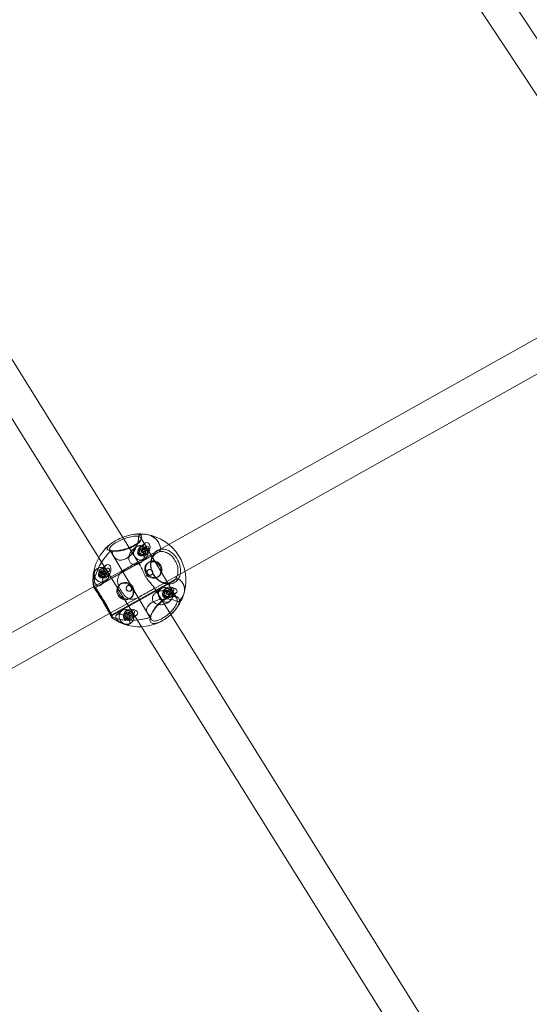
# Model space of a CAD drawing. Units: millimetres. Extents: x -2200 to 5945, y -4750 to 2924.
# Drawn here: x 1827 to 2088, y -750 to -246 of the extents above; entities that cross this region are included whole.
import ezdxf

# ---------------------------------------------------------------- set-up
doc = ezdxf.new("R2010")
doc.units = ezdxf.units.MM
doc.header["$MEASUREMENT"] = 0

msp = doc.modelspace()

# ---------------------------------------------------------------- linework, layer by layer
at = {"color": 0, "linetype": 'Continuous', "lineweight": 0}
for p, q in [((2157.15, -355.47), (2032.2, -165.33)), ((2145.35, -366.64), (2018.83, -174.11)), ((1879.81, -510.84), (1720.31, -254.9)), ((1867.52, -521.37), (1705.36, -261.15)), ((1903.4, -514.5), (2143.42, -379.85)), ((1911.62, -528.23), (2151.61, -393.6)), ((1888.76, -525.2), (1879.81, -510.84)), ((1889.04, -511.01), (1907.4, -541.97)), ((1865.79, -536.44), (1897.26, -518.74)), ((1865.91, -536.57), (1898.48, -518.25)), ((1898.48, -518.25), (1865.91, -536.57)), ((1866.46, -535.22), (1903.4, -514.5)), ((1873.18, -517.19), (1875.14, -520.5)), ((1886.59, -515.7), (1885.69, -516.4)), ((1887.96, -517.48), (1888.91, -516.75)), ((1888.39, -516.08), (1891.26, -513.86)), ((1891.26, -513.86), (1888.55, -515.96)), ((1889.52, -517.22), (1891.73, -515.52)), ((1890.63, -518.65), (1892.83, -516.94)), ((1889.45, -556.56), (1867.52, -521.37)), ((1875.14, -520.5), (1892.4, -549.61)), ((1891.36, -521.87), (1888.72, -523.91)), ((1889.98, -520.09), (1890.93, -519.36)), ((1891.45, -520.03), (1892.29, -519.38)), ((1892.28, -519.39), (1891.6, -519.91)), ((1892.97, -523.68), (1892.47, -524.06)), ((1866.57, -526.96), (1866.01, -527.39)), ((1867.94, -528.74), (1868.89, -528.01)), ((1868.37, -527.34), (1871.24, -525.12)), ((1871.23, -525.12), (1868.52, -527.22)), ((1869.5, -528.48), (1871.7, -526.78)), ((1870.6, -529.91), (1872.81, -528.2)), ((1892.79, -527.49), (1892.72, -527.54)), ((1894.44, -537.87), (1911.62, -528.23)), ((1871.34, -533.13), (1868.47, -535.35)), ((1869.96, -531.35), (1870.9, -530.62)), ((1871.42, -531.29), (1872.26, -530.65)), ((1872.26, -530.65), (1871.58, -531.17)), ((1906.75, -532.19), (1874.17, -550.51)), ((1874.17, -550.51), (1906.75, -532.19)), ((1874.35, -550.9), (1905.17, -533.56)), ((1894.62, -529.86), (1894.56, -529.91)), ((1898.36, -530.64), (1897.86, -531.03)), ((1655.89, -653.35), (1866.46, -535.22)), ((1878.78, -534.65), (1878.28, -535.04)), ((1882.12, -535.73), (1882.02, -535.82)), ((1883.96, -538.11), (1883.85, -538.19)), ((1904.41, -550.31), (1895.51, -536.03)), ((1899.32, -537.17), (1896.46, -539.39)), ((1900.7, -538.95), (1901.64, -538.22)), ((1901.12, -537.55), (1901.96, -536.9)), ((1901.96, -536.9), (1901.28, -537.43)), ((1902.26, -538.69), (1904.46, -536.99)), ((1903.36, -540.12), (1905.56, -538.41)), ((1873.94, -549.37), (1889.12, -540.86)), ((1884.16, -541.62), (1883.66, -542)), ((1902.72, -541.56), (1903.66, -540.83)), ((1904.09, -543.34), (1903.54, -543.77)), ((1904.18, -541.51), (1907.05, -539.28)), ((1907.05, -539.28), (1904.34, -541.38)), ((1879.3, -548.43), (1876.66, -550.48)), ((1881.1, -548.81), (1881.94, -548.16)), ((1881.94, -548.16), (1881.25, -548.69)), ((1882.23, -549.96), (1884.44, -548.25)), ((1663.72, -667.3), (1873.94, -549.37)), ((1880.67, -550.21), (1881.62, -549.48)), ((1882.69, -552.83), (1883.64, -552.09)), ((1883.33, -551.38), (1885.54, -549.68)), ((1884.16, -552.77), (1887.03, -550.55)), ((1887.03, -550.55), (1884.31, -552.65)), ((1892.4, -549.61), (1894.36, -552.91)), ((2063.91, -806.26), (1904.41, -550.31)), ((1884.07, -554.61), (1883.17, -555.3)), ((2051.61, -816.79), (1889.45, -556.56))]:
    msp.add_line(p, q, dxfattribs=at)
for start, end in [(80.9751, 95.9059), (80.9652, 80.9851), (343.9836, 80.9652), (128.8348, 187.5106), (315.1662, 343.9746), (233.7499, 278.4282), (278.4282, 302.8177)]:
    msp.add_arc((1888.32, -532.84), 23.75, start, end, dxfattribs=at)
for centre, major_axis, ratio, start_param, end_param in [((1882.19, -527.35), (14.28, 15.95), 0.60065, -0.464412, 0.60525), ((1881.07, -514.03), (-4.4, -7.99), 0.642503, -0.763132, 1.947362), ((1881.07, -514.03), (-4.4, -7.99), 0.642503, 1.947362, 2.368687), ((1891.77, -516.62), (-0.76, -3.12), 0.599266, -5.771326, 0.511859), ((1882.19, -527.35), (-14.28, -15.95), 0.60065, -1.637094, -0.893904), ((1890.07, -517.93), (0.551, -0.712), 0.917387, -4.846377, 1.436808), ((1892.28, -516.23), (0.551, -0.712), 0.917387, -4.846377, 1.436808), ((1870.05, -529.2), (0.551, -0.712), 0.917387, -4.846377, 1.436808), ((1871.75, -527.88), (-0.76, -3.12), 0.599266, -5.771326, 0.511859), ((1872.26, -527.49), (0.551, -0.712), 0.917387, -4.846377, 1.436808), ((1882.19, -527.35), (-14.28, -15.95), 0.60065, -0.893904, -0.57707), ((1880.97, -538.52), (2.69, -3.48), 0.917387, -4.846377, 1.436808), ((1890.5, -541.37), (20.74, 5.31), 0.516289, -0.293854, 0.426948), ((1882.19, -527.35), (-14.28, -15.95), 0.60065, -0.57707, -0.567433), ((1882.93, -537), (0.92, -1.19), 0.917387, -4.846377, 1.436808), ((1904.51, -538.09), (-3.04, 0.41), 0.563204, -3.78167, 2.501515), ((1902.81, -539.41), (0.551, -0.712), 0.917387, -4.846377, 1.436808), ((1905.01, -537.7), (0.551, -0.712), 0.917387, -4.846377, 1.436808), ((1900.92, -547.51), (8.96, 0.79), 0.568187, 1.420789, 3.808939), ((1900.92, -547.51), (8.96, 0.79), 0.568187, 0.677313, 1.420789), ((1890.5, -541.37), (20.74, 5.31), 0.516289, -0.64263, -0.293854), ((1884.48, -549.36), (-3.04, 0.41), 0.563204, -3.78167, 2.501515), ((1884.99, -548.96), (0.551, -0.712), 0.917387, -4.846377, 1.436808), ((1890.5, -541.37), (20.74, 5.31), 0.516289, -2.611292, -1.541714), ((1882.78, -550.67), (0.551, -0.712), 0.917387, -4.846377, 1.436808), ((1900.92, -547.51), (8.96, 0.79), 0.568187, 3.808939, 3.809132)]:
    msp.add_ellipse(centre, major_axis=major_axis, ratio=ratio, start_param=start_param, end_param=end_param, dxfattribs=at)
at = {"color": 0, "linetype": 'Continuous', "lineweight": 0, "extrusion": (1.89074e-16, 1.59136e-17, -1)}
msp.add_ellipse((1881.07, -514.03), major_axis=(4.4, 7.99), ratio=0.642503, start_param=0.773257, end_param=3.904374, dxfattribs=at)
at = {"color": 0, "linetype": 'Continuous', "lineweight": 0, "extrusion": (2.19228e-16, 2.20961e-17, -1)}
msp.add_ellipse((1882.19, -527.35), major_axis=(14.28, 15.95), ratio=0.60065, start_param=-0.605291, end_param=-0.353722, dxfattribs=at)
at = {"color": 0, "linetype": 'Continuous', "lineweight": 0, "extrusion": (2.11763e-16, 1.78232e-17, -1)}
for centre in [(1891.77, -516.62), (1871.75, -527.88)]:
    msp.add_ellipse(centre, major_axis=(-0.76, -3.12), ratio=0.599266, start_param=-3.653452, end_param=2.629733, dxfattribs=at)
at = {"color": 0, "linetype": 'Continuous', "lineweight": 0, "extrusion": (2.55871e-16, 4.84167e-18, -1)}
msp.add_ellipse((1882.19, -527.35), major_axis=(14.28, 15.95), ratio=0.60065, start_param=-0.353722, end_param=0.464329, dxfattribs=at)
at = {"color": 0, "linetype": 'Continuous', "lineweight": 0, "extrusion": (2.08422e-16, 3.98228e-17, -1)}
msp.add_ellipse((1882.19, -527.35), major_axis=(14.28, 15.95), ratio=0.60065, start_param=-2.248108, end_param=-1.504457, dxfattribs=at)
at = {"color": 0, "linetype": 'Continuous', "lineweight": 0, "extrusion": (2.15838e-16, -4.58847e-18, -1)}
for centre in [(1888.97, -518.78), (1868.95, -530.05), (1901.71, -540.26), (1881.68, -551.52)]:
    msp.add_ellipse(centre, major_axis=(2.39, -3.09), ratio=0.917387, start_param=-4.578400649858275, end_param=1.704784657321311, dxfattribs=at)
at = {"color": 0, "linetype": 'Continuous', "lineweight": 0, "extrusion": (2.46821e-16, 9.26336e-18, -1)}
for centre in [(1888.97, -518.78), (1889.92, -518.05), (1868.95, -530.05), (1869.9, -529.32), (1901.71, -540.26), (1902.65, -539.53), (1882.63, -550.79), (1881.68, -551.52)]:
    msp.add_ellipse(centre, major_axis=(1.01, -1.31), ratio=0.917387, start_param=-4.578400649858327, end_param=1.70478465732126, dxfattribs=at)
at = {"color": 0, "linetype": 'Continuous', "lineweight": 0, "extrusion": (2.20837e-16, 1.68987e-18, -1)}
for centre in [(1889.92, -518.05), (1890.07, -517.93), (1869.9, -529.32), (1870.05, -529.2), (1902.65, -539.53), (1902.81, -539.41), (1882.63, -550.79), (1882.78, -550.67)]:
    msp.add_ellipse(centre, major_axis=(-1.53, 1.98), ratio=0.917387, start_param=-4.578400649858292, end_param=1.704784657321294, dxfattribs=at)
at = {"color": 0, "linetype": 'Continuous', "lineweight": 0, "extrusion": (2.44756e-16, 1.29349e-17, -1)}
for centre, major_axis, start_param, end_param in [((1895.67, -527.16), (-2.69, 3.48), -4.578400649858285, 1.704784657321301), ((1895.17, -527.54), (2.69, -3.48), -1.436808, -0.078411), ((1881.47, -538.13), (-2.69, 3.48), -4.578400649858285, 1.704784657321301)]:
    msp.add_ellipse(centre, major_axis=major_axis, ratio=0.917387, start_param=start_param, end_param=end_param, dxfattribs=at)
at = {"color": 0, "linetype": 'Continuous', "lineweight": 0, "extrusion": (2.05819e-16, -1.4823e-17, -1)}
msp.add_ellipse((1895.17, -527.54), major_axis=(-2.69, 3.48), ratio=0.917387, start_param=0.078411, end_param=1.704785, dxfattribs=at)
at = {"color": 0, "linetype": 'Continuous', "lineweight": 0, "extrusion": (2.25446e-16, -1.46256e-18, -1)}
msp.add_ellipse((1895.17, -527.54), major_axis=(2.69, -3.48), ratio=0.917387, start_param=-0.078411, end_param=3.220003, dxfattribs=at)
at = {"color": 0, "linetype": 'Continuous', "lineweight": 0, "extrusion": (1.93118e-16, -1.47465e-17, -1)}
msp.add_ellipse((1893.7, -528.67), major_axis=(-0.92, 1.19), ratio=0.917387, start_param=-4.578400649858308, end_param=1.704784657321279, dxfattribs=at)
at = {"color": 0, "linetype": 'Continuous', "lineweight": 0, "extrusion": (2.0401e-16, 5.21748e-18, -1)}
msp.add_ellipse((1882.19, -527.35), major_axis=(14.28, 15.95), ratio=0.60065, start_param=-2.574077, end_param=-2.248108, dxfattribs=at)
at = {"color": 0, "linetype": 'Continuous', "lineweight": 0, "extrusion": (2.80813e-16, -5.83489e-17, -1)}
msp.add_ellipse((1890.5, -541.37), major_axis=(20.74, 5.31), ratio=0.516289, start_param=-0.427031, end_param=0.281072, dxfattribs=at)
at = {"color": 0, "linetype": 'Continuous', "lineweight": 0, "extrusion": (2.07805e-16, 2.48593e-17, -1)}
for centre in [(1904.51, -538.09), (1884.48, -549.36)]:
    msp.add_ellipse(centre, major_axis=(-3.04, 0.41), ratio=0.563204, start_param=-5.643107603394286, end_param=0.6400777037853, dxfattribs=at)
at = {"color": 0, "linetype": 'Continuous', "lineweight": 0, "extrusion": (2.47684e-16, -8.82883e-17, -1)}
for start_param, end_param in [(-0.66789, 1.721531), (1.721531, 2.46463)]:
    msp.add_ellipse((1900.92, -547.51), major_axis=(-8.96, -0.79), ratio=0.568187, start_param=start_param, end_param=end_param, dxfattribs=at)
at = {"color": 0, "linetype": 'Continuous', "lineweight": 0, "extrusion": (2.20735e-16, -5.85469e-17, -1)}
msp.add_ellipse((1890.5, -541.37), major_axis=(20.74, 5.31), ratio=0.516289, start_param=0.281072, end_param=0.642589, dxfattribs=at)
at = {"color": 0, "linetype": 'Continuous', "lineweight": 0, "extrusion": (1.96265e-16, -4.1887e-17, -1)}
msp.add_ellipse((1890.5, -541.37), major_axis=(-20.74, -5.31), ratio=0.516289, start_param=-0.856187, end_param=-0.530218, dxfattribs=at)
at = {"color": 0, "linetype": 'Continuous', "lineweight": 0, "extrusion": (2.079e-16, 6.58702e-17, -1)}
msp.add_ellipse((1890.5, -541.37), major_axis=(-20.74, -5.31), ratio=0.516289, start_param=-1.599838, end_param=-0.856187, dxfattribs=at)
at = {"color": 0, "linetype": 'Continuous', "lineweight": 0}
for points, knots in [([(1038.69, 1128.57), (1058.11, 1113.9), (1077.52, 1099.22), (1146.41, 1047.04), (1195.85, 1009.49), (1294.6, 934.26), (1343.92, 896.57), (1442.44, 821.07), (1491.7, 783.32), (1576.22, 717.73), (1611.59, 690.04), (1676.26, 639.15), (1705.58, 615.97), (1772.2, 563.2), (1809.48, 533.58), (1902.31, 459.87), (1957.87, 415.8), (2059.8, 335.68), (2106.1, 299.55), (2182.64, 240.6), (2212.76, 217.6), (2267.96, 175.88), (2293.01, 157.13), (2340.71, 121.78), (2363.34, 105.16), (2409.76, 71.31), (2433.56, 54.09), (2484.08, 17.76), (2510.81, -1.34), (2568.91, -42.66), (2600.31, -64.87), (2673.04, -116.18), (2714.39, -145.26), (2811.99, -214.03), (2868.22, -253.74), (2962.24, -320.92), (3000.15, -348.23), (3064.53, -395.17), (3091.07, -414.71), (3141.56, -452.13), (3165.54, -469.99), (3217.46, -508.86), (3245.4, -529.88), (3304.38, -574.43), (3335.41, -597.98), (3402.79, -649.29), (3439.13, -677.06), (3523.41, -741.59), (3571.32, -778.37), (3681.43, -862.82), (3743.62, -910.47), (3848.61, -990.39), (3891.34, -1022.71), (3952.05, -1068.6), (3970.02, -1082.17), (3988, -1095.75)], [429.679052, 429.679052, 429.679052, 429.679052, 502.724419, 502.724419, 689.066209, 689.066209, 875.399514, 875.399514, 1061.729756, 1061.729756, 1196.638538, 1196.638538, 1308.907949, 1308.907949, 1451.945484, 1451.945484, 1665.018607, 1665.018607, 1841.413783, 1841.413783, 1955.210175, 1955.210175, 2049.173697, 2049.173697, 2133.444516, 2133.444516, 2221.63183, 2221.63183, 2320.21959, 2320.21959, 2435.619567, 2435.619567, 2587.34091, 2587.34091, 2793.931208, 2793.931208, 2934.187577, 2934.187577, 3033.130998, 3033.130998, 3122.926387, 3122.926387, 3227.945274, 3227.945274, 3344.987565, 3344.987565, 3482.428543, 3482.428543, 3663.960724, 3663.960724, 3899.393156, 3899.393156, 4060.308597, 4060.308597, 4127.948744, 4127.948744, 4127.948744, 4127.948744]), ([(1458.85, -383.24), (1460.5, -386.09), (1462.15, -388.95), (1468.76, -400.37), (1473.72, -408.94), (1493.54, -443.19), (1508.41, -468.88), (1557.19, -553.07), (1591.14, -611.56), (1647.61, -708.48), (1670.06, -746.9), (1707.19, -810.22), (1721.82, -835.12), (1748.93, -881.14), (1761.41, -902.25), (1787.46, -946.18), (1801.03, -969), (1829.66, -1016.99), (1844.71, -1042.16), (1876.63, -1095.42), (1893.51, -1123.51), (1930.23, -1184.56), (1950.08, -1217.51), (1996.13, -1293.96), (2022.33, -1337.45), (2082.85, -1438.16), (2117.14, -1495.38), (2155.01, -1559.05), (2158.8, -1565.42), (2162.58, -1571.78)], [0, 0, 0, 0, 10, 10, 40.000005, 40.000005, 130.000039, 130.000039, 335.055855, 335.055855, 469.724435, 469.724435, 556.974084, 556.974084, 630.958566, 630.958566, 710.999587, 710.999587, 799.342513, 799.342513, 898.010285, 898.010285, 1013.783135, 1013.783135, 1166.566113, 1166.566113, 1367.321597, 1367.321597, 1389.616667, 1389.616667, 1389.616667, 1389.616667]), ([(1888.14, -509.27), (1887.54, -509.14), (1886.72, -509.12), (1884.76, -509.34), (1883.63, -509.59), (1881.46, -510.22), (1880.29, -510.63), (1878, -511.6), (1876.89, -512.14), (1875.01, -513.2), (1874.13, -513.78), (1872.77, -514.87), (1872.29, -515.38), (1871.81, -516.19), (1871.74, -516.55), (1871.96, -517.11), (1872.2, -517.32), (1872.74, -517.56), (1872.96, -517.62), (1873.32, -517.7), (1873.44, -517.72), (1873.58, -517.74)], [-5.279835, -5.279835, -5.279835, -5.279835, -4.938752, -4.938752, -4.597669, -4.597669, -4.282704, -4.282704, -3.967739, -3.967739, -3.652774, -3.652774, -3.33781, -3.33781, -3.048345, -3.048345, -2.792037, -2.792037, -2.655643, -2.655643, -2.589447, -2.589447, -2.589447, -2.589447]), ([(1874.14, -517.8), (1873.95, -517.74), (1873.78, -517.68), (1873.34, -517.44), (1873.15, -517.23), (1873.03, -516.7), (1873.12, -516.36), (1873.58, -515.63), (1874.01, -515.17), (1875.2, -514.22), (1875.96, -513.73), (1877.57, -512.82), (1878.52, -512.35), (1880.49, -511.53), (1881.51, -511.17), (1883.43, -510.6), (1884.45, -510.38), (1886.25, -510.15), (1887.03, -510.15), (1887.61, -510.25)], [2.663104, 2.663104, 2.663104, 2.663104, 2.792037, 2.792037, 3.048345, 3.048345, 3.33781, 3.33781, 3.652774, 3.652774, 3.967739, 3.967739, 4.282704, 4.282704, 4.597669, 4.597669, 4.938752, 4.938752, 5.279835, 5.279835, 5.279835, 5.279835]), ([(1873.58, -517.74), (1873.8, -517.77), (1874.03, -517.79), (1874.71, -517.83), (1875.17, -517.82), (1876.48, -517.75), (1877.39, -517.63), (1878.55, -517.41), (1878.79, -517.37), (1879.7, -517.17), (1880.42, -516.98), (1882.36, -516.39), (1883.61, -515.92), (1885.06, -515.21), (1885.41, -515.03), (1886.41, -514.46), (1887.06, -514.04), (1888.57, -512.84), (1889.19, -512.07), (1889.69, -510.91), (1889.7, -510.42), (1889.28, -509.74), (1888.93, -509.5), (1888.48, -509.36)], [-2.589161, -2.589161, -2.589161, -2.589161, -2.481653, -2.481653, -2.307658, -2.307658, -2.031476, -2.031476, -1.959674, -1.959674, -1.761948, -1.761948, -1.434781, -1.434781, -1.327822, -1.327822, -1.099663, -1.099663, -0.695969, -0.695969, -0.347985, -0.347985, -0.066482, -0.066482, -0.066482, -0.066482]), ([(1889.06, -512.13), (1888.85, -512.69), (1888.29, -513.39), (1886.9, -514.49), (1886.3, -514.89), (1885.35, -515.42), (1885.02, -515.59), (1883.65, -516.26), (1882.47, -516.71), (1880.66, -517.27), (1879.99, -517.43), (1879.16, -517.61), (1878.93, -517.66), (1877.87, -517.85), (1877.05, -517.95), (1875.88, -518), (1875.47, -517.99), (1874.82, -517.94), (1874.56, -517.9), (1874.34, -517.85)], [0.700901, 0.700901, 0.700901, 0.700901, 1.099663, 1.099663, 1.327822, 1.327822, 1.434781, 1.434781, 1.761948, 1.761948, 1.959674, 1.959674, 2.031476, 2.031476, 2.307658, 2.307658, 2.481653, 2.481653, 2.619008, 2.619008, 2.619008, 2.619008]), ([(1887.8, -510.28), (1887.92, -510.13), (1888.03, -509.97), (1888.26, -509.66), (1888.37, -509.51), (1888.48, -509.36)], [-0.1155899, -0.1155899, -0.1155899, -0.1155899, -0.0574393, -0.0574393, 0, 0, 0, 0]), ([(1888.48, -509.36), (1888.37, -509.51), (1888.25, -509.67), (1888.03, -509.97), (1887.91, -510.13), (1887.8, -510.28)], [-0.1156115, -0.1156115, -0.1156115, -0.1156115, -0.0581582, -0.0581582, 0, 0, 0, 0]), ([(1887.8, -510.28), (1888.31, -510.39), (1888.72, -510.59), (1889.21, -511.2), (1889.25, -511.64), (1889.07, -512.12), (1889.07, -512.13), (1889.06, -512.13)], [0.0372675, 0.0372675, 0.0372675, 0.0372675, 0.3479847, 0.3479847, 0.6959694, 0.6959694, 0.7009009, 0.7009009, 0.7009009, 0.7009009]), ([(1874.34, -517.85), (1874.21, -517.83), (1874.08, -517.82), (1873.83, -517.78), (1873.7, -517.76), (1873.58, -517.74)], [-0.1156084, -0.1156084, -0.1156084, -0.1156084, -0.0574482, -0.0574482, 0, 0, 0, 0]), ([(1873.65, -517.75), (1873.75, -517.77), (1873.85, -517.78), (1874.09, -517.82), (1874.22, -517.83), (1874.34, -517.85)], [-0.1050561, -0.1050561, -0.1050561, -0.1050561, -0.0581485, -0.0581485, 0, 0, 0, 0]), ([(1874.34, -517.85), (1874.28, -517.84), (1874.23, -517.82), (1874.16, -517.8), (1874.15, -517.8), (1874.14, -517.8)], [2.61869193, 2.61869193, 2.61869193, 2.61869193, 2.65564316, 2.65564316, 2.66310379, 2.66310379, 2.66310379, 2.66310379]), ([(1891.38, -517.58), (1891.29, -517.04), (1891.08, -516.42), (1890.58, -515.83), (1890.42, -515.68), (1890.06, -515.44), (1889.85, -515.34), (1889.44, -515.21), (1889.19, -515.17), (1888.71, -515.15), (1888.46, -515.17), (1887.55, -515.32), (1886.82, -515.65), (1885.66, -516.37), (1885.09, -516.86), (1884.11, -517.99), (1883.71, -518.63), (1883.21, -519.76), (1883.04, -520.34), (1882.9, -521.53), (1882.93, -522.14), (1883.22, -523.13), (1883.45, -523.59), (1883.96, -524.16), (1884.15, -524.33), (1884.59, -524.61), (1884.82, -524.72), (1885.32, -524.87), (1885.58, -524.92), (1886.12, -524.94), (1886.4, -524.92), (1887.22, -524.77), (1887.75, -524.54), (1888.73, -523.94), (1889.23, -523.51), (1890.07, -522.54), (1890.41, -522), (1890.97, -520.89), (1891.2, -520.2), (1891.45, -518.85), (1891.47, -518.18), (1891.38, -517.58)], [0, 0, 0, 0, 0.213067, 0.213067, 0.281006, 0.281006, 0.348946, 0.348946, 0.416885, 0.416885, 0.484825, 0.484825, 0.697891, 0.697891, 0.931197, 0.931197, 1.164502, 1.164502, 1.356067, 1.356067, 1.547633, 1.547633, 1.707548, 1.707548, 1.787506, 1.787506, 1.867463, 1.867463, 1.947421, 1.947421, 2.027378, 2.027378, 2.187293, 2.187293, 2.378859, 2.378859, 2.570425, 2.570425, 2.80373, 2.80373, 3.037035, 3.037035, 3.037035, 3.037035]), ([(1908.24, -532.11), (1908.01, -532.48), (1907.74, -532.81), (1907.18, -533.37), (1906.9, -533.6), (1906.22, -534.05), (1905.8, -534.26), (1904.89, -534.58), (1904.4, -534.69), (1903.08, -534.81), (1902.22, -534.73), (1901.17, -534.45), (1900.95, -534.38), (1900.15, -534.1), (1899.54, -533.81), (1897.95, -532.81), (1897, -531.94), (1896, -530.62), (1895.77, -530.28), (1895.13, -529.2), (1894.76, -528.37), (1894.04, -526.02), (1893.94, -524.44), (1894.25, -521.98), (1894.6, -520.88), (1895.65, -519.02), (1896.34, -518.27), (1897.1, -517.77)], [-2.941363, -2.941363, -2.941363, -2.941363, -2.792037, -2.792037, -2.655643, -2.655643, -2.481653, -2.481653, -2.307658, -2.307658, -2.031476, -2.031476, -1.959674, -1.959674, -1.761948, -1.761948, -1.434781, -1.434781, -1.327822, -1.327822, -1.099663, -1.099663, -0.695969, -0.695969, -0.347985, -0.347985, 0, 0, 0, 0]), ([(1897.19, -518.78), (1896.48, -519.19), (1895.8, -519.83), (1894.77, -521.47), (1894.42, -522.48), (1894.08, -524.73), (1894.15, -526.2), (1894.81, -528.42), (1895.15, -529.19), (1895.56, -529.89)], [0, 0, 0, 0, 0.347985, 0.347985, 0.695969, 0.695969, 1.099663, 1.099663, 1.327822, 1.327822, 1.327822, 1.327822]), ([(1897.1, -517.77), (1897.55, -517.47), (1898.05, -517.23), (1898.81, -517.02), (1899.02, -516.97), (1899.25, -516.93)], [-5.2798354, -5.2798354, -5.2798354, -5.2798354, -5.074549, -5.074549, -4.9941154, -4.9941154, -4.9941154, -4.9941154]), ([(1898.48, -518.25), (1898.6, -518.03), (1898.74, -517.81), (1898.99, -517.37), (1899.12, -517.15), (1899.24, -516.93)], [-0.1546585, -0.1546585, -0.1546585, -0.1546585, -0.0771268, -0.0771268, 0, 0, 0, 0]), ([(1899.25, -516.93), (1899.12, -517.15), (1898.99, -517.37), (1898.74, -517.8), (1898.61, -518.03), (1898.48, -518.25)], [-0.1568237, -0.1568237, -0.1568237, -0.1568237, -0.0785614, -0.0785614, 0, 0, 0, 0]), ([(1906.75, -532.19), (1907.06, -531.78), (1907.33, -531.31), (1907.83, -530.06), (1907.99, -529.23), (1908.08, -527.51), (1907.98, -526.49), (1907.45, -524.48), (1907.02, -523.48), (1906.06, -521.86), (1905.5, -521.12), (1904.87, -520.49), (1904.35, -519.97), (1903.78, -519.51), (1902.88, -518.96), (1902.56, -518.79), (1901.79, -518.45), (1901.3, -518.29), (1900.05, -518.05), (1899.29, -518.06), (1898.54, -518.24), (1898.51, -518.24), (1898.48, -518.25)], [2.847852, 2.847852, 2.847852, 2.847852, 3.048345, 3.048345, 3.33781, 3.33781, 3.652774, 3.652774, 3.967739, 3.967739, 4.243333, 4.243333, 4.243333, 4.471689, 4.471689, 4.597669, 4.597669, 4.783861, 4.783861, 5.074549, 5.074549, 5.088347, 5.088347, 5.088347, 5.088347]), ([(1899.24, -516.93), (1899.83, -516.84), (1900.44, -516.84), (1901.6, -517.02), (1902.15, -517.18), (1903.03, -517.55), (1903.4, -517.73), (1904.43, -518.35), (1905.09, -518.86), (1905.69, -519.46), (1906.43, -520.19), (1907.09, -521.05), (1908.21, -522.94), (1908.7, -524.1), (1909.3, -526.44), (1909.4, -527.6), (1909.26, -529.55), (1909.05, -530.47), (1908.56, -531.56), (1908.41, -531.84), (1908.24, -532.11)], [-4.99442, -4.99442, -4.99442, -4.99442, -4.783861, -4.783861, -4.597669, -4.597669, -4.471689, -4.471689, -4.243333, -4.243333, -4.243333, -3.967739, -3.967739, -3.652774, -3.652774, -3.33781, -3.33781, -3.048345, -3.048345, -2.941667, -2.941667, -2.941667, -2.941667]), ([(1869.31, -530.43), (1869.16, -529.88), (1868.94, -529.38), (1868.47, -528.54), (1868.22, -528.19), (1867.69, -527.64), (1867.38, -527.4), (1866.78, -527.16), (1866.49, -527.15), (1866.02, -527.35), (1865.77, -527.57), (1865.5, -528.09), (1865.43, -528.24), (1865.31, -528.6), (1865.25, -528.81), (1865.16, -529.23), (1865.12, -529.47), (1865.05, -529.96), (1865.03, -530.2), (1864.98, -531.1), (1865.02, -531.82), (1865.2, -532.96), (1865.36, -533.52), (1865.8, -534.49), (1866.08, -534.89), (1866.61, -535.39), (1866.91, -535.56), (1867.53, -535.71), (1867.87, -535.68), (1868.43, -535.41), (1868.71, -535.18), (1869.05, -534.68), (1869.16, -534.48), (1869.34, -534.05), (1869.41, -533.82), (1869.52, -533.32), (1869.56, -533.06), (1869.6, -532.52), (1869.6, -532.24), (1869.55, -531.41), (1869.44, -530.88), (1869.31, -530.43)], [0, 0, 0, 0, 0.191566, 0.191566, 0.383132, 0.383132, 0.616437, 0.616437, 0.849742, 0.849742, 1.062809, 1.062809, 1.130748, 1.130748, 1.198688, 1.198688, 1.266627, 1.266627, 1.334566, 1.334566, 1.547633, 1.547633, 1.780938, 1.780938, 2.014244, 2.014244, 2.205809, 2.205809, 2.397375, 2.397375, 2.55729, 2.55729, 2.637248, 2.637248, 2.717205, 2.717205, 2.797163, 2.797163, 2.87712, 2.87712, 3.037035, 3.037035, 3.037035, 3.037035]), ([(1892.04, -539.18), (1891.1, -539.71), (1890.02, -540.35), (1887.86, -541.55), (1886.76, -542.09), (1885.28, -542.44), (1884.8, -542.5), (1883.87, -542.46), (1883.43, -542.37), (1882.29, -541.94), (1881.56, -541.41), (1880.22, -540.04), (1879.61, -539.2), (1878.56, -537.52), (1878.06, -536.56), (1877.34, -534.63), (1877.13, -533.66), (1877.16, -532.3), (1877.23, -531.8), (1877.54, -530.85), (1877.77, -530.39), (1878.66, -529.08), (1879.58, -528.27), (1881.6, -526.84), (1882.68, -526.2), (1884.57, -525.15), (1885.46, -524.67), (1886.95, -524.14), (1887.54, -524.1), (1888.23, -524.53), (1888.44, -524.73), (1888.83, -525.3), (1889.02, -525.65), (1889.52, -526.71), (1889.87, -527.6), (1890.71, -529.46), (1891.21, -530.42), (1892.26, -532.11), (1892.88, -532.94), (1894.09, -534.38), (1894.68, -534.99), (1895.29, -535.71), (1895.48, -535.96), (1895.7, -536.39), (1895.74, -536.57), (1895.65, -537.11), (1895.22, -537.42), (1893.89, -538.19), (1892.98, -538.65), (1892.04, -539.18)], [0, 0, 0, 0, 0.35741, 0.35741, 0.714821, 0.714821, 0.871725, 0.871725, 1.028629, 1.028629, 1.327958, 1.327958, 1.627288, 1.627288, 1.926675, 1.926675, 2.226063, 2.226063, 2.383209, 2.383209, 2.540354, 2.540354, 2.89774, 2.89774, 3.255126, 3.255126, 3.612432, 3.612432, 3.969738, 3.969738, 4.126737, 4.126737, 4.283735, 4.283735, 4.583064, 4.583064, 4.882393, 4.882393, 5.181781, 5.181781, 5.481169, 5.481169, 5.63822, 5.63822, 5.795272, 5.795272, 6.152762, 6.152762, 6.510252, 6.510252, 6.510252, 6.510252]), ([(1892.75, -527.51), (1892.65, -527.59), (1892.55, -527.69), (1892.35, -527.95), (1892.27, -528.13), (1892.18, -528.49), (1892.17, -528.69), (1892.23, -529.08), (1892.3, -529.27), (1892.49, -529.6), (1892.63, -529.75), (1892.95, -529.99), (1893.13, -530.08), (1893.49, -530.18), (1893.69, -530.2), (1894.07, -530.16), (1894.25, -530.1), (1894.47, -529.98), (1894.53, -529.93), (1894.59, -529.89)], [0.2418241, 0.2418241, 0.2418241, 0.2418241, 0.2831679, 0.2831679, 0.3398006, 0.3398006, 0.3964354, 0.3964354, 0.4530702, 0.4530702, 0.509705, 0.509705, 0.5663397, 0.5663397, 0.6229725, 0.6229725, 0.6796053, 0.6796053, 0.7037493, 0.7037493, 0.7037493, 0.7037493]), ([(1894.8, -528.08), (1894.7, -527.92), (1894.57, -527.76), (1894.27, -527.51), (1894.1, -527.41), (1893.76, -527.29), (1893.57, -527.27), (1893.2, -527.3), (1893.03, -527.35), (1892.83, -527.46), (1892.79, -527.49), (1892.75, -527.51)], [0, 0, 0, 0, 0.0566348, 0.0566348, 0.1132695, 0.1132695, 0.1699023, 0.1699023, 0.2265351, 0.2265351, 0.2418241, 0.2418241, 0.2418241, 0.2418241]), ([(1894.59, -529.89), (1894.67, -529.82), (1894.74, -529.75), (1894.9, -529.52), (1894.97, -529.35), (1895.04, -529.01), (1895.04, -528.81), (1894.97, -528.43), (1894.89, -528.24), (1894.8, -528.08)], [0.7037493, 0.7037493, 0.7037493, 0.7037493, 0.736238, 0.736238, 0.7928708, 0.7928708, 0.8495056, 0.8495056, 0.9061404, 0.9061404, 0.9061404, 0.9061404]), ([(1895.56, -529.89), (1895.76, -530.21), (1895.97, -530.53), (1896.92, -531.78), (1897.81, -532.58), (1899.31, -533.48), (1899.88, -533.74), (1900.62, -533.98), (1900.82, -534.03), (1901.79, -534.25), (1902.58, -534.29), (1903.78, -534.12), (1904.22, -534), (1905.03, -533.66), (1905.4, -533.44), (1906, -533), (1906.25, -532.77), (1906.57, -532.41), (1906.66, -532.3), (1906.75, -532.19)], [1.327822, 1.327822, 1.327822, 1.327822, 1.434781, 1.434781, 1.761948, 1.761948, 1.959674, 1.959674, 2.031476, 2.031476, 2.307658, 2.307658, 2.481653, 2.481653, 2.655643, 2.655643, 2.792037, 2.792037, 2.847492, 2.847492, 2.847492, 2.847492]), ([(1908.24, -532.11), (1908, -532.12), (1907.75, -532.13), (1907.25, -532.16), (1907, -532.17), (1906.75, -532.19)], [-0.1567889, -0.1567889, -0.1567889, -0.1567889, -0.0785367, -0.0785367, 0, 0, 0, 0]), ([(1906.75, -532.19), (1907, -532.18), (1907.25, -532.16), (1907.75, -532.14), (1908, -532.12), (1908.24, -532.11)], [-0.1545525, -0.1545525, -0.1545525, -0.1545525, -0.0770809, -0.0770809, 0, 0, 0, 0]), ([(1864.86, -536.12), (1864.94, -536.26), (1865.06, -536.47), (1865.54, -537.22), (1865.97, -537.89), (1866.93, -539.37), (1867.5, -540.25), (1868.73, -542.21), (1869.4, -543.29), (1870.47, -545.11), (1870.95, -545.94), (1871.84, -547.52), (1872.26, -548.27), (1872.79, -549.26), (1872.96, -549.56), (1873.1, -549.84)], [-5.144779, -5.144779, -5.144779, -5.144779, -4.931851, -4.931851, -4.583866, -4.583866, -4.26794, -4.26794, -3.952014, -3.952014, -3.705367, -3.705367, -3.452899, -3.452899, -3.321406, -3.321406, -3.321406, -3.321406]), ([(1865, -536.19), (1865.15, -536.26), (1865.3, -536.32), (1865.6, -536.44), (1865.76, -536.51), (1865.91, -536.57)], [-0.1568585, -0.1568585, -0.1568585, -0.1568585, -0.0785858, -0.0785858, 0, 0, 0, 0]), ([(1873.2, -549.78), (1873.09, -549.58), (1872.98, -549.36), (1872.7, -548.83), (1872.52, -548.5), (1871.99, -547.51), (1871.59, -546.79), (1871.17, -546.04), (1870.66, -545.14), (1870.12, -544.2), (1869, -542.3), (1868.35, -541.25), (1867.17, -539.37), (1866.63, -538.55), (1865.75, -537.23), (1865.36, -536.68), (1865.07, -536.29), (1865.03, -536.24), (1865, -536.19)], [-2.036682, -2.036682, -2.036682, -2.036682, -1.942026, -1.942026, -1.816046, -1.816046, -1.58769, -1.58769, -1.58769, -1.312096, -1.312096, -0.997131, -0.997131, -0.682167, -0.682167, -0.341083, -0.341083, -0.285416, -0.285416, -0.285416, -0.285416]), ([(1865.91, -536.57), (1865.76, -536.51), (1865.6, -536.44), (1865.3, -536.32), (1865.15, -536.25), (1865, -536.19)], [-0.1545525, -0.1545525, -0.1545525, -0.1545525, -0.0770809, -0.0770809, 0, 0, 0, 0]), ([(1870.43, -544.02), (1869.87, -543.06), (1869.25, -542.04), (1868.11, -540.2), (1867.6, -539.38), (1866.75, -538.04), (1866.38, -537.44), (1865.9, -536.66), (1865.79, -536.46), (1865.79, -536.44)], [3.952014, 3.952014, 3.952014, 3.952014, 4.26794, 4.26794, 4.583866, 4.583866, 4.931851, 4.931851, 5.279835, 5.279835, 5.279835, 5.279835]), ([(1865.91, -536.57), (1865.97, -536.65), (1866.05, -536.76), (1866.39, -537.25), (1866.74, -537.77), (1867.52, -538.97), (1867.99, -539.71), (1869.01, -541.35), (1869.55, -542.25), (1870.51, -543.87), (1870.98, -544.68), (1871.43, -545.45), (1871.79, -546.1), (1872.14, -546.72), (1872.63, -547.59), (1872.79, -547.88), (1873.15, -548.55), (1873.35, -548.92), (1873.8, -549.78), (1874.02, -550.2), (1874.16, -550.48), (1874.17, -550.5), (1874.17, -550.51)], [0.191488, 0.191488, 0.191488, 0.191488, 0.341083, 0.341083, 0.682167, 0.682167, 0.997131, 0.997131, 1.312096, 1.312096, 1.58769, 1.58769, 1.58769, 1.816046, 1.816046, 1.942026, 1.942026, 2.128218, 2.128218, 2.418906, 2.418906, 2.431984, 2.431984, 2.431984, 2.431984]), ([(1881.8, -537.63), (1881.7, -537.47), (1881.63, -537.28), (1881.57, -536.88), (1881.59, -536.68), (1881.63, -536.5)], [0.6796053, 0.6796053, 0.6796053, 0.6796053, 0.736238, 0.736238, 0.7928708, 0.7928708, 0.7928708, 0.7928708]), ([(1881.63, -536.5), (1881.67, -536.33), (1881.76, -536.15), (1881.98, -535.84), (1882.13, -535.72), (1882.43, -535.55), (1882.61, -535.49), (1882.97, -535.46), (1883.16, -535.49), (1883.33, -535.55)], [0.3398006, 0.3398006, 0.3398006, 0.3398006, 0.3964354, 0.3964354, 0.4530702, 0.4530702, 0.509705, 0.509705, 0.5663397, 0.5663397, 0.5663397, 0.5663397]), ([(1882.71, -538.33), (1882.53, -538.28), (1882.35, -538.19), (1882.03, -537.95), (1881.89, -537.79), (1881.8, -537.63)], [0.5663397, 0.5663397, 0.5663397, 0.5663397, 0.6229725, 0.6229725, 0.6796053, 0.6796053, 0.6796053, 0.6796053]), ([(1883.81, -538.21), (1883.65, -538.29), (1883.47, -538.35), (1883.09, -538.4), (1882.89, -538.38), (1882.71, -538.33)], [0, 0, 0, 0, 0.0566348, 0.0566348, 0.1132695, 0.1132695, 0.1132695, 0.1132695]), ([(1883.33, -535.55), (1883.5, -535.61), (1883.67, -535.7), (1883.97, -535.96), (1884.1, -536.12), (1884.2, -536.28)], [0.1132695, 0.1132695, 0.1132695, 0.1132695, 0.1699023, 0.1699023, 0.2265351, 0.2265351, 0.2265351, 0.2265351]), ([(1884.41, -537.37), (1884.38, -537.54), (1884.31, -537.71), (1884.1, -538), (1883.96, -538.12), (1883.81, -538.21)], [0.7928708, 0.7928708, 0.7928708, 0.7928708, 0.8495056, 0.8495056, 0.9061404, 0.9061404, 0.9061404, 0.9061404]), ([(1884.2, -536.28), (1884.3, -536.44), (1884.37, -536.63), (1884.44, -537.01), (1884.44, -537.2), (1884.41, -537.37)], [0.2265351, 0.2265351, 0.2265351, 0.2265351, 0.2831679, 0.2831679, 0.3398006, 0.3398006, 0.3398006, 0.3398006]), ([(1904.11, -539.06), (1903.66, -538.74), (1903.09, -538.48), (1901.84, -538.15), (1901.15, -538.07), (1899.95, -538.09), (1899.33, -538.16), (1898.11, -538.47), (1897.49, -538.72), (1896.51, -539.31), (1896.06, -539.68), (1895.53, -540.32), (1895.38, -540.55), (1895.14, -541.03), (1895.05, -541.28), (1894.94, -541.78), (1894.92, -542.03), (1894.94, -542.52), (1894.99, -542.76), (1895.22, -543.45), (1895.5, -543.85), (1896.2, -544.52), (1896.7, -544.8), (1897.77, -545.18), (1898.35, -545.28), (1899.54, -545.32), (1900.26, -545.23), (1901.68, -544.85), (1902.37, -544.54), (1903.53, -543.82), (1904.15, -543.31), (1904.71, -542.57), (1904.84, -542.36), (1905.06, -541.92), (1905.14, -541.7), (1905.23, -541.28), (1905.25, -541.06), (1905.22, -540.65), (1905.18, -540.45), (1904.93, -539.78), (1904.52, -539.35), (1904.11, -539.06)], [0, 0, 0, 0, 0.233305, 0.233305, 0.46661, 0.46661, 0.658176, 0.658176, 0.849742, 0.849742, 1.009657, 1.009657, 1.089614, 1.089614, 1.169572, 1.169572, 1.249529, 1.249529, 1.329487, 1.329487, 1.489402, 1.489402, 1.680968, 1.680968, 1.872533, 1.872533, 2.105838, 2.105838, 2.339144, 2.339144, 2.55221, 2.55221, 2.62015, 2.62015, 2.688089, 2.688089, 2.756029, 2.756029, 2.823968, 2.823968, 3.037035, 3.037035, 3.037035, 3.037035]), ([(1874.17, -550.51), (1874.26, -550.68), (1874.32, -550.8), (1874.35, -550.88), (1874.35, -550.89), (1874.35, -550.91), (1874.29, -550.81), (1874.08, -550.44), (1873.97, -550.24), (1873.7, -549.75), (1873.54, -549.46), (1873.22, -548.89), (1873.07, -548.61), (1872.57, -547.72), (1872.18, -547.02), (1871.33, -545.55), (1870.88, -544.77), (1870.43, -544.02)], [2.432344, 2.432344, 2.432344, 2.432344, 2.624192, 2.624192, 2.703238, 2.703238, 2.972177, 2.972177, 3.146172, 3.146172, 3.320162, 3.320162, 3.452899, 3.452899, 3.705367, 3.705367, 3.952014, 3.952014, 3.952014, 3.952014]), ([(1908.75, -543.54), (1908.77, -543.19), (1908.75, -542.86), (1908.55, -542.15), (1908.33, -541.81), (1907.82, -541.39), (1907.6, -541.27), (1907.14, -541.09), (1906.89, -541.04), (1906.34, -540.97), (1906.03, -540.97), (1904.88, -541.06), (1903.91, -541.33), (1902.61, -541.93), (1902.29, -542.09), (1901.29, -542.66), (1900.55, -543.15), (1898.62, -544.69), (1897.48, -545.86), (1895.84, -547.89), (1895.17, -548.9), (1894.28, -550.59), (1894, -551.31), (1893.85, -551.92)], [-5.213354, -5.213354, -5.213354, -5.213354, -5.035998, -5.035998, -4.789019, -4.789019, -4.646183, -4.646183, -4.512819, -4.512819, -4.379455, -4.379455, -4.055202, -4.055202, -3.952014, -3.952014, -3.720079, -3.720079, -3.320162, -3.320162, -2.972177, -2.972177, -2.690674, -2.690674, -2.690674, -2.690674]), ([(1894.36, -550.5), (1894.48, -550.11), (1894.65, -549.68), (1895.29, -548.39), (1895.89, -547.47), (1897.39, -545.58), (1898.46, -544.48), (1900.28, -543.04), (1900.97, -542.57), (1901.92, -542.04), (1902.22, -541.88), (1903.44, -541.32), (1904.34, -541.08), (1905.21, -541.02), (1905.33, -541.02), (1905.46, -541.02)], [2.791052, 2.791052, 2.791052, 2.791052, 2.972177, 2.972177, 3.320162, 3.320162, 3.720079, 3.720079, 3.952014, 3.952014, 4.055202, 4.055202, 4.379455, 4.379455, 4.436923, 4.436923, 4.436923, 4.436923]), ([(1907.58, -543.92), (1907.43, -544.56), (1907.11, -545.33), (1906.13, -546.94), (1905.47, -547.78), (1904.09, -549.25), (1903.3, -549.99), (1902.22, -550.84), (1901.98, -551.02), (1901.74, -551.2)], [0, 0, 0, 0, 0.341083, 0.341083, 0.682167, 0.682167, 0.997131, 0.997131, 1.08628, 1.08628, 1.08628, 1.08628]), ([(1903.12, -551.41), (1904.07, -550.65), (1904.97, -549.82), (1906.5, -548.16), (1907.22, -547.22), (1908.26, -545.45), (1908.58, -544.62), (1908.7, -543.94)], [-0.9911399, -0.9911399, -0.9911399, -0.9911399, -0.6821666, -0.6821666, -0.3410833, -0.3410833, 0, 0, 0, 0]), ([(1905.46, -541.02), (1905.62, -541.02), (1905.77, -541.03), (1906.16, -541.09), (1906.37, -541.16), (1906.78, -541.34), (1906.97, -541.46), (1907.39, -541.87), (1907.56, -542.22), (1907.7, -542.95), (1907.69, -543.32), (1907.62, -543.71)], [4.4369226, 4.4369226, 4.4369226, 4.4369226, 4.512819, 4.512819, 4.646183, 4.646183, 4.7890192, 4.7890192, 5.0359978, 5.0359978, 5.2425679, 5.2425679, 5.2425679, 5.2425679]), ([(1907.62, -543.71), (1907.81, -543.68), (1908, -543.65), (1908.37, -543.59), (1908.56, -543.57), (1908.75, -543.54)], [-0.1155713, -0.1155713, -0.1155713, -0.1155713, -0.0574304, -0.0574304, 0, 0, 0, 0]), ([(1908.75, -543.54), (1908.56, -543.57), (1908.38, -543.6), (1908, -543.65), (1907.81, -543.68), (1907.62, -543.71)], [-0.1155929, -0.1155929, -0.1155929, -0.1155929, -0.0581485, -0.0581485, 0, 0, 0, 0]), ([(1873.1, -549.84), (1873.1, -549.84), (1873.11, -549.84), (1873.3, -550.21), (1873.48, -550.54), (1873.78, -551.11), (1873.91, -551.35), (1874.17, -551.82), (1874.25, -551.97), (1874.28, -552), (1874.28, -551.99), (1874.27, -551.94), (1874.22, -551.83), (1874.09, -551.56), (1874.05, -551.47), (1874, -551.37)], [-3.321406, -3.321406, -3.321406, -3.321406, -3.3201616, -3.3201616, -3.1461716, -3.1461716, -2.9721769, -2.9721769, -2.7032381, -2.7032381, -2.6241922, -2.6241922, -2.4189058, -2.4189058, -2.3388232, -2.3388232, -2.3388232, -2.3388232]), ([(1874, -551.37), (1873.87, -551.11), (1873.7, -550.77), (1873.4, -550.18), (1873.3, -549.99), (1873.2, -549.78)], [-2.338168, -2.338168, -2.338168, -2.338168, -2.1282179, -2.1282179, -2.0366821, -2.0366821, -2.0366821, -2.0366821]), ([(1874.17, -550.51), (1874.14, -550.65), (1874.11, -550.8), (1874.06, -551.08), (1874.03, -551.23), (1874, -551.37)], [-0.1544423, -0.1544423, -0.1544423, -0.1544423, -0.0770332, -0.0770332, 0, 0, 0, 0]), ([(1874, -551.37), (1874.03, -551.23), (1874.06, -551.08), (1874.12, -550.8), (1874.15, -550.65), (1874.17, -550.51)], [-0.1568237, -0.1568237, -0.1568237, -0.1568237, -0.0785614, -0.0785614, 0, 0, 0, 0]), ([(1882.05, -551.9), (1881.73, -551.59), (1881.32, -551.27), (1880.63, -550.84), (1880.38, -550.71), (1879.89, -550.48), (1879.63, -550.38), (1879.14, -550.23), (1878.89, -550.17), (1878.42, -550.1), (1878.19, -550.08), (1877.55, -550.09), (1877.19, -550.18), (1876.63, -550.46), (1876.41, -550.68), (1876.17, -551.18), (1876.15, -551.47), (1876.26, -552.07), (1876.44, -552.43), (1877, -553.16), (1877.39, -553.51), (1878.25, -554.13), (1878.83, -554.46), (1879.63, -554.82), (1879.85, -554.92), (1880.3, -555.09), (1880.54, -555.17), (1880.96, -555.3), (1881.17, -555.36), (1881.57, -555.45), (1881.75, -555.48), (1882.36, -555.56), (1882.72, -555.52), (1883.2, -555.32), (1883.37, -555.14), (1883.53, -554.64), (1883.52, -554.33), (1883.35, -553.71), (1883.2, -553.38), (1882.74, -552.65), (1882.43, -552.26), (1882.05, -551.9)], [0, 0, 0, 0, 0.159915, 0.159915, 0.239872, 0.239872, 0.31983, 0.31983, 0.399787, 0.399787, 0.479745, 0.479745, 0.63966, 0.63966, 0.831226, 0.831226, 1.022791, 1.022791, 1.256097, 1.256097, 1.489402, 1.489402, 1.702469, 1.702469, 1.770408, 1.770408, 1.838347, 1.838347, 1.906287, 1.906287, 1.974226, 1.974226, 2.187293, 2.187293, 2.420598, 2.420598, 2.653903, 2.653903, 2.845469, 2.845469, 3.037035, 3.037035, 3.037035, 3.037035]), ([(1893.85, -551.92), (1893.81, -552.07), (1893.78, -552.21), (1893.64, -553.03), (1893.68, -553.65), (1894.19, -554.55), (1894.64, -554.83), (1895.73, -554.98), (1896.37, -554.93), (1897.12, -554.73)], [-2.690388, -2.690388, -2.690388, -2.690388, -2.624192, -2.624192, -2.283109, -2.283109, -1.942026, -1.942026, -1.657965, -1.657965, -1.657965, -1.657965]), ([(1893.85, -551.92), (1893.9, -551.82), (1893.95, -551.71), (1894.06, -551.49), (1894.11, -551.39), (1894.16, -551.28)], [-0.1155743, -0.1155743, -0.1155743, -0.1155743, -0.0581388, -0.0581388, 0, 0, 0, 0]), ([(1894.17, -551.28), (1894.11, -551.39), (1894.06, -551.49), (1893.95, -551.71), (1893.9, -551.82), (1893.85, -551.92)], [-0.1155899, -0.1155899, -0.1155899, -0.1155899, -0.0574393, -0.0574393, 0, 0, 0, 0]), ([(1898.02, -553.25), (1897.86, -553.31), (1897.71, -553.36), (1896.82, -553.63), (1896.16, -553.71), (1895.12, -553.6), (1894.68, -553.38), (1894.15, -552.62), (1894.07, -552.08), (1894.14, -551.41), (1894.15, -551.35), (1894.17, -551.28)], [1.563634, 1.563634, 1.563634, 1.563634, 1.627061, 1.627061, 1.942026, 1.942026, 2.283109, 2.283109, 2.624192, 2.624192, 2.661143, 2.661143, 2.661143, 2.661143]), ([(1897.12, -554.73), (1897.2, -554.71), (1897.28, -554.68), (1898.22, -554.41), (1899.18, -553.97), (1901.06, -552.91), (1902.09, -552.22), (1903.08, -551.44), (1903.1, -551.42), (1903.12, -551.41)], [-1.6579654, -1.6579654, -1.6579654, -1.6579654, -1.6270609, -1.6270609, -1.3120961, -1.3120961, -0.9971313, -0.9971313, -0.9911399, -0.9911399, -0.9911399, -0.9911399]), ([(1901.74, -551.2), (1901.13, -551.64), (1900.52, -552.03), (1899.29, -552.72), (1898.64, -553.03), (1898.02, -553.25)], [1.0862803, 1.0862803, 1.0862803, 1.0862803, 1.3120961, 1.3120961, 1.5636343, 1.5636343, 1.5636343, 1.5636343])]:
    msp.add_open_spline(points, degree=3, knots=knots, dxfattribs=at)
for points in [[(1887.61, -510.25), (1887.68, -510.26), (1887.74, -510.27), (1887.8, -510.28)], [(1887.8, -510.28), (1887.8, -510.28), (1887.8, -510.28), (1887.8, -510.28)], [(1888.48, -509.36), (1888.37, -509.32), (1888.26, -509.29), (1888.14, -509.27)], [(1888.48, -509.36), (1888.48, -509.36), (1888.48, -509.36), (1888.48, -509.36)], [(1889.3, -511.76), (1889.17, -512), (1889.04, -512.23), (1888.9, -512.47)], [(1873.7, -517.76), (1873.64, -517.75), (1873.58, -517.74), (1873.52, -517.73)], [(1873.58, -517.74), (1873.6, -517.74), (1873.62, -517.75), (1873.65, -517.75)], [(1873.58, -517.74), (1873.58, -517.74), (1873.58, -517.74), (1873.58, -517.74)], [(1874.62, -517.9), (1874.31, -517.85), (1874, -517.81), (1873.69, -517.76)], [(1898.48, -518.25), (1898.02, -518.37), (1897.58, -518.55), (1897.19, -518.78)], [(1864.92, -536.09), (1864.81, -535.95), (1864.76, -535.91), (1864.78, -535.95)], [(1864.78, -535.94), (1865.12, -536.1), (1865.46, -536.27), (1865.8, -536.44)], [(1864.78, -535.95), (1864.78, -535.98), (1864.81, -536.03), (1864.86, -536.12)], [(1865, -536.19), (1864.97, -536.15), (1864.94, -536.12), (1864.92, -536.09)], [(1865.79, -536.44), (1865.8, -536.43), (1865.83, -536.47), (1865.91, -536.57)], [(1905.12, -541.02), (1905.36, -541.01), (1905.59, -541), (1905.83, -540.98)], [(1907.62, -543.71), (1907.61, -543.78), (1907.59, -543.85), (1907.58, -543.92)], [(1908.7, -543.94), (1908.72, -543.8), (1908.74, -543.67), (1908.75, -543.54)], [(1874, -551.37), (1874, -551.37), (1874, -551.37), (1874, -551.37)], [(1874.35, -550.9), (1874.33, -551.26), (1874.3, -551.63), (1874.28, -551.99)], [(1894.16, -550.96), (1894.28, -550.67), (1894.39, -550.37), (1894.5, -550.07)], [(1894.16, -551.28), (1894.2, -551.04), (1894.27, -550.77), (1894.36, -550.5)]]:
    msp.add_open_spline(points, degree=3, dxfattribs=at)

doc.saveas('drawing.dxf')
